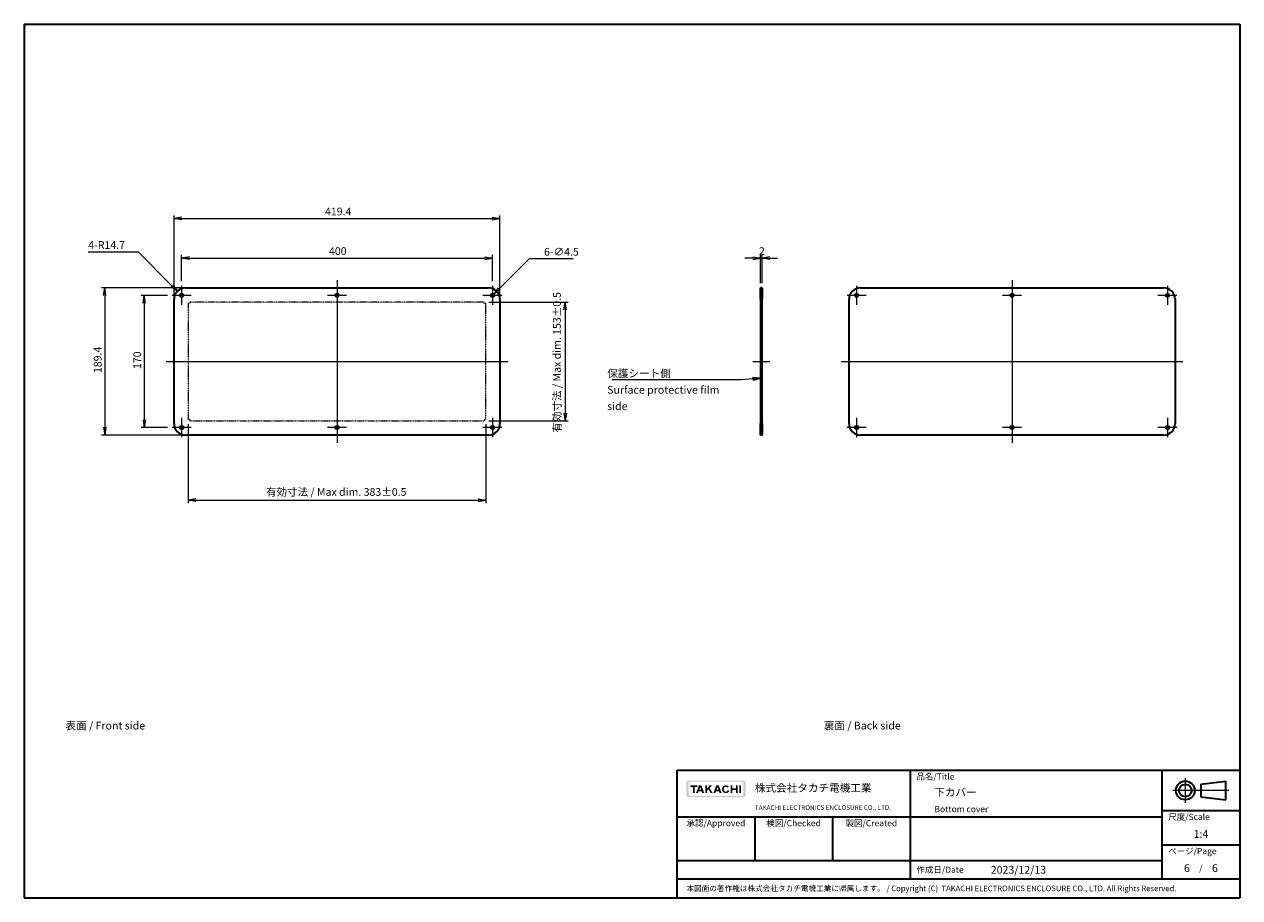
# Model space of a CAD drawing. Units: millimetres. Extents: x 7 to 7291, y 4 to 1409.
# Drawn here: x 5727 to 7291, y 4 to 1128 of the extents above; entities that cross this region are included whole.
import ezdxf
from ezdxf.enums import TextEntityAlignment as Align

# ---------------------------------------------------------------- set-up
doc = ezdxf.new("R2010")
doc.units = ezdxf.units.MM
doc.header["$LTSCALE"] = 0.5
doc.linetypes.add('CHAIN', pattern=[0.35429999999999995, 0.2362, -0.0295, 0.0591, -0.0295])
doc.linetypes.add('DASH_DOUBLE_DOT', pattern=[0.43979999999999997, 0.24, -0.06, 0.0098, -0.06, 0.01, -0.06])
doc.layers.get('Defpoints').update_dxf_attribs({"lineweight": 25})
for name, color, linetype, lineweight in [('Border (ISO)', 7, 'Continuous', 35), ('Center Mark (ISO)', 131, 'Continuous', 18), ('Centerline (ISO)', 131, 'Continuous', 18), ('Dimension (ISO)', 7, 'Continuous', 18), ('Dimension (ISO) @ 1', 7, 'Continuous', 18), ('Hatch (ISO)', 1, 'Continuous', 18), ('Sketch Geometry (ISO)', 7, 'Continuous', 18), ('Symbol (ISO)', 7, 'Continuous', 18), ('Symbol (ISO) @ 1', 7, 'Continuous', 18), ('Title (ISO)', 7, 'Continuous', 35), ('Visible (ISO)', 7, 'Continuous', 35), ('Visible Narrow (ISO)', 7, 'Continuous', 25)]:
    doc.layers.add(name, color=color, linetype=linetype, lineweight=lineweight)
doc.styles.add('Note Text (TK)', font='MS PGothic.ttf')
doc.styles.add('文字スタイル40', font='MS PGothic.ttf')
doc.styles.add('文字スタイル67', font='arial.ttf')
doc.dimstyles.new('Default - Method 1b (TK)', dxfattribs={"dimscale": 0.5, "dimtxt": 2.5, "dimasz": 2.5, "dimexe": 1, "dimexo": 1.499999999999999, "dimgap": 1, "dimtad": 1, "dimrnd": 1e-08, "dimdsep": 46, "dimtxsty": 'Note Text (TK)', "dimblk": 'OPEN', "dimcen": 0.09, "dimdle": 5, "dimclrd": 100, "dimclre": 100, "dimclrt": 7, "dimadec": 1, "dimazin": 1, "dimtfac": 1, "dimtmove": 0, "dimatfit": 3, "dimldrblk": 'OPEN', "dimfxl": 1, "dimtolj": 1, "dimlwd": -1, "dimlwe": -1, "dimarcsym": 0})
doc.dimstyles.new('Default - Method 1b (TK)$7', dxfattribs={"dimscale": 0.5, "dimtxt": 2.5, "dimasz": 2.5, "dimexe": 1, "dimexo": 1.499999999999999, "dimgap": 1, "dimtad": 1, "dimrnd": 1e-08, "dimdsep": 46, "dimtxsty": 'Note Text (TK)', "dimblk": 'OPEN', "dimcen": 0.09, "dimdle": 5, "dimclrd": 100, "dimclre": 100, "dimclrt": 7, "dimadec": 1, "dimazin": 1, "dimtfac": 1, "dimtmove": 0, "dimatfit": 3, "dimldrblk": 'OPEN', "dimfxl": 1, "dimtolj": 1, "dimlwd": -1, "dimlwe": -1, "dimarcsym": 0})

# ---------------------------------------------------------------- blocks, each defined once
blk = doc.blocks.new('図面枠 tk図枠')
at = {"layer": 'Border (ISO)'}
for p, q in [((14.49999999999999, 289), (405.4999999999999, 289)), ((14.49999999999999, 289), (14.50000000000001, 8.000000000000007)), ((405.4999999999999, 289), (405.4999999999999, 8.000000000000007)), ((14.50000000000001, 8.000000000000007), (405.4999999999999, 8.000000000000007))]:
    blk.add_line(p, q, dxfattribs=at)
blk = doc.blocks.new('_Open')
at = {"color": 0, "linetype": 'ByBlock', "lineweight": -2}
for p, q in [((-1, 0.1666666666666666), (0, 0)), ((-1, -0.1666666666666666), (0, 0)), ((0, 0), (-1, 0))]:
    blk.add_line(p, q, dxfattribs=at)
blk = doc.blocks.new('*D52')
at = {"layer": 'Defpoints', "color": 0}
for p in [(6329.180990657031, 827.1117332111826), (5929.18099065703, 791.3617332111826), (6329.180990657031, 791.3617332111826)]:
    blk.add_point(p, dxfattribs=at)
at = {"layer": 'Dimension (ISO)', "color": 100}
for p, q in [((5929.18099065703, 797.3617332111825), (5929.18099065703, 831.1117332111825)), ((6329.180990657031, 797.3617332111825), (6329.180990657031, 831.1117332111825)), ((5939.180990657031, 827.1117332111826), (6319.180990657031, 827.1117332111826))]:
    blk.add_line(p, q, dxfattribs=at)
at = {"layer": 'Dimension (ISO)', "color": 100, "xscale": 10, "yscale": 10, "zscale": 10, "rotation": 180}
blk.add_blockref('_Open', (5929.18099065703, 827.1117332111826), dxfattribs=at)
at = {"layer": 'Dimension (ISO)', "color": 100, "xscale": 10, "yscale": 10, "zscale": 10}
blk.add_blockref('_Open', (6329.180990657031, 827.1117332111826), dxfattribs=at)
at = {"layer": 'Dimension (ISO)', "color": 7, "insert": (6118.783263384304, 836.1117332111826), "char_height": 10, "attachment_point": 4, "style": 'Note Text (TK)'}
blk.add_mtext('\\A1;400', dxfattribs=at)
blk = doc.blocks.new('*D53')
at = {"layer": 'Defpoints', "color": 0}
for p in [(6338.880990657029, 878.1117332111826), (5919.480990657031, 774.1117332111826), (6338.880990657029, 774.1117332111826)]:
    blk.add_point(p, dxfattribs=at)
at = {"layer": 'Dimension (ISO)', "color": 100}
for p, q in [((5919.480990657031, 780.1117332111825), (5919.480990657031, 882.1117332111825)), ((5929.48099065703, 878.1117332111826), (6328.88099065703, 878.1117332111826)), ((6338.880990657029, 780.1117332111825), (6338.880990657029, 882.1117332111825))]:
    blk.add_line(p, q, dxfattribs=at)
at = {"layer": 'Dimension (ISO)', "color": 100, "xscale": 10, "yscale": 10, "zscale": 10, "rotation": 180}
blk.add_blockref('_Open', (5919.480990657031, 878.1117332111826), dxfattribs=at)
at = {"layer": 'Dimension (ISO)', "color": 100, "xscale": 10, "yscale": 10, "zscale": 10}
blk.add_blockref('_Open', (6338.880990657029, 878.1117332111826), dxfattribs=at)
at = {"layer": 'Dimension (ISO)', "color": 7, "insert": (6113.641217929758, 887.1117332111825), "char_height": 10, "attachment_point": 4, "style": 'Note Text (TK)'}
blk.add_mtext('\\A1;419.4', dxfattribs=at)
blk = doc.blocks.new('*D54')
at = {"layer": 'Defpoints', "color": 0}
for p in [(5923.78652097359, 784.5062028946263), (5934.180990657035, 774.1117332111812)]:
    blk.add_point(p, dxfattribs=at)
at = {"layer": 'Dimension (ISO)', "color": 100}
for p, q in [((5809.027842222416, 834.9822014975666), (5873.310522370657, 834.982201497566)), ((5873.310522370657, 834.982201497566), (5916.715453161725, 791.577270706492))]:
    blk.add_line(p, q, dxfattribs=at)
at = {"layer": 'Dimension (ISO)', "color": 100, "xscale": 10, "yscale": 10, "zscale": 10, "rotation": 314.9999999999963}
blk.add_blockref('_Open', (5923.78652097359, 784.5062028946263), dxfattribs=at)
at = {"layer": 'Dimension (ISO)', "color": 7, "insert": (5809.027842222416, 843.9622014975661), "char_height": 10, "attachment_point": 4, "style": 'Note Text (TK)'}
blk.add_mtext('\\A1;\\fＭＳ Ｐゴシック|b0|i0;{\\H9.9600;4-R14.7}', dxfattribs=at)
blk = doc.blocks.new('*D55')
at = {"layer": 'Defpoints', "color": 0}
for p in [(5916.930990657032, 779.111733211183), (5881.180990657032, 609.1117332111827), (5916.930990657032, 609.1117332111828)]:
    blk.add_point(p, dxfattribs=at)
at = {"layer": 'Dimension (ISO)', "color": 100}
for p, q in [((5910.930990657032, 779.111733211183), (5877.180990657032, 779.1117332111829)), ((5881.180990657032, 769.1117332111829), (5881.180990657032, 619.1117332111827)), ((5910.930990657032, 609.1117332111828), (5877.180990657032, 609.1117332111827))]:
    blk.add_line(p, q, dxfattribs=at)
at = {"layer": 'Dimension (ISO)', "color": 100, "xscale": 10, "yscale": 10, "zscale": 10}
for p, rotation in [((5881.180990657032, 779.1117332111829), 90), ((5881.180990657032, 609.1117332111827), 270)]:
    blk.add_blockref('_Open', p, dxfattribs=dict(at, rotation=rotation))
at = {"layer": 'Dimension (ISO)', "color": 7, "insert": (5872.180990657031, 684.225369574819), "char_height": 10, "attachment_point": 4, "rotation": 90, "style": 'Note Text (TK)'}
blk.add_mtext('\\A1;170', dxfattribs=at)
blk = doc.blocks.new('*D56')
at = {"layer": 'Defpoints', "color": 0}
for p in [(5934.180990657033, 788.8117332111837), (5830.180990657032, 599.4117332111837), (5934.180990657033, 599.4117332111839)]:
    blk.add_point(p, dxfattribs=at)
at = {"layer": 'Dimension (ISO)', "color": 100}
for p, q in [((5928.180990657033, 788.8117332111837), (5826.180990657031, 788.8117332111837)), ((5830.180990657032, 778.8117332111837), (5830.180990657032, 609.4117332111838)), ((5928.180990657033, 599.4117332111839), (5826.180990657031, 599.4117332111837))]:
    blk.add_line(p, q, dxfattribs=at)
at = {"layer": 'Dimension (ISO)', "color": 100, "xscale": 10, "yscale": 10, "zscale": 10}
for p, rotation in [((5830.180990657032, 788.8117332111837), 90), ((5830.180990657032, 599.4117332111837), 270)]:
    blk.add_blockref('_Open', p, dxfattribs=dict(at, rotation=rotation))
at = {"layer": 'Dimension (ISO)', "color": 7, "insert": (5821.180990657031, 679.0833241202733), "char_height": 10, "attachment_point": 4, "rotation": 90, "style": 'Note Text (TK)'}
blk.add_mtext('\\A1;189.4', dxfattribs=at)
blk = doc.blocks.new('*D57')
at = {"layer": 'Defpoints', "color": 0}
for p in [(5937.680990657031, 619.6117332111826), (6320.680990657031, 619.6117332111826), (6320.680990657031, 515.6117332111826)]:
    blk.add_point(p, dxfattribs=at)
at = {"layer": 'Dimension (ISO)', "color": 100}
for p, q in [((5937.680990657031, 613.6117332111825), (5937.680990657031, 511.6117332111826)), ((6320.680990657031, 613.6117332111825), (6320.680990657031, 511.6117332111826)), ((5947.680990657031, 515.6117332111826), (6310.68099065703, 515.6117332111826))]:
    blk.add_line(p, q, dxfattribs=at)
at = {"layer": 'Dimension (ISO)', "color": 100, "xscale": 10, "yscale": 10, "zscale": 10, "rotation": 180}
blk.add_blockref('_Open', (5937.680990657031, 515.6117332111826), dxfattribs=at)
at = {"layer": 'Dimension (ISO)', "color": 100, "xscale": 10, "yscale": 10, "zscale": 10}
blk.add_blockref('_Open', (6320.680990657031, 515.6117332111826), dxfattribs=at)
at = {"layer": 'Dimension (ISO)', "color": 7, "insert": (6037.61689974794, 526.176278665728), "char_height": 10, "attachment_point": 4, "style": 'Note Text (TK)'}
blk.add_mtext('\\A1;\\fＭＳ Ｐゴシック|b0|i0;{\\H9.9600;有効寸法 / Max dim. 383±0.5}', dxfattribs=at)
blk = doc.blocks.new('*D58')
at = {"layer": 'Defpoints', "color": 0}
for p in [(6318.680990657035, 770.611733211183), (6318.680990657035, 617.6117332111828), (6422.680990657032, 617.6117332111829)]:
    blk.add_point(p, dxfattribs=at)
at = {"layer": 'Dimension (ISO)', "color": 100}
for p, q in [((6324.680990657034, 770.611733211183), (6426.680990657033, 770.6117332111832)), ((6422.680990657032, 760.611733211183), (6422.680990657032, 627.6117332111829)), ((6324.680990657034, 617.6117332111828), (6426.680990657033, 617.6117332111829))]:
    blk.add_line(p, q, dxfattribs=at)
at = {"layer": 'Dimension (ISO)', "color": 100, "xscale": 10, "yscale": 10, "zscale": 10}
for p, rotation in [((6422.680990657032, 770.6117332111832), 90), ((6422.680990657032, 617.6117332111829), 270)]:
    blk.add_blockref('_Open', p, dxfattribs=dict(at, rotation=rotation))
at = {"layer": 'Dimension (ISO)', "color": 7, "insert": (6412.116445202485, 602.5476423020901), "char_height": 10, "attachment_point": 4, "rotation": 90, "style": 'Note Text (TK)'}
blk.add_mtext('\\A1;\\fＭＳ Ｐゴシック|b0|i0;{\\H9.9600;有効寸法 / Max dim. 153±0.5}', dxfattribs=at)
blk = doc.blocks.new('*D59')
at = {"layer": 'Defpoints', "color": 0}
for p in [(6327.590000399359, 777.5207429535125), (6330.771980914699, 780.7027234688521)]:
    blk.add_point(p, dxfattribs=at)
at = {"layer": 'Dimension (ISO)', "color": 100}
for p, q in [((6376.319562046485, 826.2503046006445), (6337.843048726563, 787.7737912807178)), ((6433.200607719616, 826.250304600645), (6376.319562046485, 826.2503046006445)), ((6328.820990657028, 779.1117332111821), (6329.540990657028, 779.1117332111821)), ((6329.180990657029, 778.751733211182), (6329.180990657029, 779.4717332111823))]:
    blk.add_line(p, q, dxfattribs=at)
at = {"layer": 'Dimension (ISO)', "color": 100, "xscale": 10, "yscale": 10, "zscale": 10, "rotation": 225.0000000000041}
blk.add_blockref('_Open', (6330.771980914699, 780.7027234688521), dxfattribs=at)
at = {"layer": 'Dimension (ISO)', "color": 7, "insert": (6395.567653174161, 835.2303046006451), "char_height": 10, "attachment_point": 4, "style": 'Note Text (TK)'}
blk.add_mtext('\\A1;\\fＭＳ Ｐゴシック|b0|i0;{\\H9.9600;6-∅4.5}', dxfattribs=at)
blk = doc.blocks.new('*D60')
at = {"layer": 'Defpoints', "color": 0}
for p in [(6674.045457383591, 827.1117332111826), (6674.045457383591, 788.8117332111833), (6676.04545738359, 788.8117332111833)]:
    blk.add_point(p, dxfattribs=at)
at = {"layer": 'Dimension (ISO)', "color": 100}
for p, q in [((6674.045457383591, 794.8117332111833), (6674.045457383591, 831.1117332111825)), ((6676.04545738359, 794.8117332111833), (6676.04545738359, 831.1117332111825)), ((6664.045457383591, 827.1117332111826), (6654.04545738359, 827.1117332111826)), ((6676.04545738359, 827.1117332111826), (6674.045457383591, 827.1117332111826)), ((6686.045457383591, 827.1117332111826), (6696.04545738359, 827.1117332111826))]:
    blk.add_line(p, q, dxfattribs=at)
at = {"layer": 'Dimension (ISO)', "color": 100, "xscale": 10, "yscale": 10, "zscale": 10}
blk.add_blockref('_Open', (6674.045457383591, 827.1117332111826), dxfattribs=at)
at = {"layer": 'Dimension (ISO)', "color": 100, "xscale": 10, "yscale": 10, "zscale": 10, "rotation": 180}
blk.add_blockref('_Open', (6676.04545738359, 827.1117332111826), dxfattribs=at)
at = {"layer": 'Dimension (ISO)', "color": 7, "insert": (6672.147730110864, 836.1117332111826), "char_height": 10, "attachment_point": 4, "style": 'Note Text (TK)'}
blk.add_mtext('\\A1;2', dxfattribs=at)
blk = doc.blocks.new('表題欄 コピー版 tk表題欄')
at = {"layer": 'Hatch (ISO)'}
h = blk.add_hatch(color=256, dxfattribs=at)
edge = h.paths.add_edge_path(flags=0)
edge.add_arc((95.444849922821, 237.346881026017), 0.5958259999999996, 269.9999999999897, 360)
edge.add_line((96.040675922821, 237.3468810260171), (96.04067592282095, 240.7585970260168))
edge.add_arc((95.44484992282096, 240.7585970260169), 0.5958259999999996, 0, 90.0000000000068)
edge.add_line((95.44484992282091, 241.3544230260169), (79.00658192282103, 241.3544230260169))
edge.add_arc((79.00658192282103, 240.7585970260169), 0.5958259999999996, 90, 180)
edge.add_line((78.41075592282102, 240.7585970260168), (78.41075592282081, 237.3468810260171))
edge.add_arc((79.00658192282081, 237.3468810260168), 0.5958259999999996, 180, 270.0000000000205)
edge.add_line((79.00658192282103, 236.7510550260168), (95.44484992282091, 236.751055026017))
edge = h.paths.add_edge_path()
edge.add_line((77.70882392282107, 241.0034570260169), (77.70882392282107, 237.1020210260171))
edge.add_arc((78.41075592282097, 237.102021026017), 0.7019319999998935, 180, 270.000000000008)
edge.add_line((78.41075592282105, 236.4000890260172), (96.04067592282101, 236.4000890260172))
edge.add_arc((96.040675922821, 237.102021026017), 0.7019319999998921, 270, 360)
edge.add_line((96.7426079228209, 237.1020210260171), (96.74260792282098, 241.0034570260169))
edge.add_arc((96.04067592282107, 241.003457026017), 0.7019319999998921, 0, 90.00000000000873)
edge.add_line((96.04067592282095, 241.705389026017), (78.41075592282105, 241.7053890260169))
edge.add_arc((78.41075592282105, 241.0034570260169), 0.7019319999999984, 90.00000000000072, 180)
for points in [[(78.94128592282102, 240.1954190260171), (78.94128592282102, 239.7056990260171), (79.79013392282097, 239.7056990260171), (79.79013392282097, 237.7060090260171), (80.37779792282102, 237.7060090260171), (80.37779792282102, 239.7056990260171), (81.22664592282104, 239.7056990260171), (81.22664592282104, 240.1954190260171)], [(85.55355153134052, 237.7060090260171), (84.81294043548178, 238.9396854897348), (84.28739592282106, 238.3724785432585), (84.28739592282106, 237.7060090260171), (83.76502792282103, 237.7060090260171), (83.76502792282103, 240.1954190260171), (84.28739592282106, 240.1954190260171), (84.28739592282106, 239.1472136578642), (85.2586086041826, 240.1954190260171), (85.97643794456017, 240.1954190260171), (85.18872726044239, 239.3452627384302), (86.172817922821, 237.7060090260171)], [(91.96090243223207, 240.1954190260171), (91.96090243223207, 237.7060090260171), (92.4791894322321, 237.7060090260171), (92.4791894322321, 238.7058540260171), (93.63819343223211, 238.7058540260171), (93.63819343223211, 237.7060090260171), (94.15648043223207, 237.7060090260171), (94.15648043223207, 240.1954190260171), (93.63819343223211, 240.1954190260171), (93.63819343223211, 239.195574026017), (92.4791894322321, 239.195574026017), (92.4791894322321, 240.1954190260171)], [(94.71149643223212, 240.1954190260171), (94.71149643223212, 237.7060090260171), (95.2338644322322, 237.7060090260171), (95.2338644322322, 240.1954190260171)]]:
    blk.add_hatch(color=256, dxfattribs=at).paths.add_polyline_path(points)
h = blk.add_hatch(color=256, dxfattribs=at)
h.paths.add_polyline_path([(82.45967999495221, 238.7589070260171), (81.8218998506899, 238.7589070260171), (82.14078992282104, 239.627313026017)], flags=0)
h.paths.add_polyline_path([(82.64850318183746, 238.2447010260171), (81.63307666380464, 238.2447010260171), (81.43526189659153, 237.7060090260171), (80.81854592282102, 237.7060090260171), (81.73268992282102, 240.1954190260171), (82.54888992282102, 240.1954190260171), (83.46303392282098, 237.7060090260171), (82.84631794905052, 237.7060090260171)])
h = blk.add_hatch(color=256, dxfattribs=at)
h.paths.add_polyline_path([(87.39654585068993, 238.7589070260171), (88.03432599495216, 238.7589070260171), (87.71543592282107, 239.627313026017)], flags=0)
h.paths.add_polyline_path([(87.00990789659151, 237.7060090260171), (87.20772266380467, 238.2447010260171), (88.22314918183736, 238.2447010260171), (88.42096394905047, 237.7060090260171), (89.03767992282091, 237.7060090260171), (88.123535922821, 240.1954190260171), (87.30733592282104, 240.1954190260171), (86.39319192282105, 237.7060090260171)])
h = blk.add_hatch(color=256, dxfattribs=at)
edge = h.paths.add_edge_path()
edge.add_arc((90.39257192282079, 238.9507140260171), 1.273272000000011, 38.55054079078439, 336.5820184016556)
edge.add_line((91.56096443223191, 238.4446700260172), (91.04202846323602, 238.6694270587604))
edge.add_ellipse((90.392571922821, 238.9507140260171), major_axis=(0, -0.7998759999999119), ratio=0.8673469387756529, start_angle=128.5505407907963, end_angle=426.582018401653, ccw=False)
edge.add_line((90.96328818027123, 239.4055047731898), (91.38834540645578, 239.7442231660233))
at = {"layer": 'Title (ISO)'}
for p, q in [((74.70882392282105, 245.052739026017), (255.7088239228211, 245.052739026017)), ((74.70882392282105, 204.052739026017), (74.70882392282105, 245.052739026017)), ((149.7088239228211, 245.052739026017), (149.7088239228211, 210.052739026017)), ((230.7088239228211, 245.052739026017), (230.7088239228211, 210.052739026017)), ((255.7088239228211, 245.052739026017), (255.7088239228211, 204.052739026017)), ((243.2088239228211, 240.552739026017), (251.2088239228211, 241.552739026017)), ((243.2088239228211, 240.552739026017), (243.2088239228211, 236.552739026017)), ((251.2088239228211, 235.552739026017), (251.2088239228211, 241.552739026017)), ((243.2088239228211, 236.552739026017), (251.2088239228211, 235.552739026017)), ((230.7088239228211, 232.052739026017), (255.7088239228211, 232.052739026017)), ((74.70882392282105, 230.052739026017), (230.7088239228211, 230.0527390260171)), ((99.70882392282105, 230.052739026017), (99.70882392282108, 216.052739026017)), ((124.708823922821, 230.052739026017), (124.708823922821, 216.052739026017)), ((230.7088239228211, 221.052739026017), (255.7088239228211, 221.052739026017)), ((74.70882392282105, 216.052739026017), (230.7088239228211, 216.052739026017)), ((255.7088239228211, 210.052739026017), (74.70882392282105, 210.052739026017)), ((74.70882392282105, 204.052739026017), (255.7088239228211, 204.052739026017))]:
    blk.add_line(p, q, dxfattribs=at)
at = {"layer": 'Title (ISO)', "color": 4, "linetype": 'Continuous', "lineweight": 18}
for p, q in [((238.2088239228211, 242.5527390260171), (238.2088239228211, 234.552739026017)), ((252.2088239228211, 238.552739026017), (234.2088239228211, 238.552739026017))]:
    blk.add_line(p, q, dxfattribs=at)
at = {"layer": 'Title (ISO)'}
for radius in [3, 2]:
    blk.add_circle((238.2088239228211, 238.5527390260171), radius, dxfattribs=at)
at = {"layer": 'Title (ISO)', "color": 1, "char_height": 2.000000029802322, "line_spacing_factor": 1.5, "style": 'Note Text (TK)'}
for s, insert, attachment_point in [('\\fＭＳ Ｐゴシック|b0|i0;{\\H2.0000;品名/Title}', (151.708823922821, 243.052739026017), 4), ('\\fＭＳ Ｐゴシック|b0|i0;{\\H2.0000;尺度/Scale}', (232.7088239228211, 230.052739026017), 4), ('\\fＭＳ Ｐゴシック|b0|i0;{\\H2.0000;承認/Approved}', (87.20882392282105, 228.052739026017), 5), ('\\fＭＳ Ｐゴシック|b0|i0;{\\H2.0000;検図/Checked}', (112.208823922821, 228.0527390260171), 5), ('\\fＭＳ Ｐゴシック|b0|i0;{\\H2.0000;製図/Created}', (137.208823922821, 228.052739026017), 5), ('\\fＭＳ Ｐゴシック|b0|i0;{\\H2.0000;ページ/Page}', (232.7088239228211, 219.052739026017), 4), ('\\fＭＳ Ｐゴシック|b0|i0;{\\H2.0000;作成日/Date}', (151.708823922821, 213.052739026017), 4)]:
    blk.add_mtext(s, dxfattribs=dict(at, insert=insert, attachment_point=attachment_point))
at = {"layer": 'Title (ISO)', "color": 7, "line_spacing_factor": 1.5, "style": 'Note Text (TK)'}
for s, insert, char_height, attachment_point in [('株式会社タカチ電機工業', (99.74260792282095, 239.052739026017), 2.5, 4), ('\\fArial|b0|i0;{\\H1.4986;TAKACHI ELECTRONICS ENCLOSURE CO., LTD.}', (99.74260792282095, 233.052739026017), 1.49859994649887, 4), ('\\fＭＳ Ｐゴシック|b0|i0;{\\H2.0000;/}', (243.2088239228211, 213.5527390260171), 2.000000029802322, 5), ('\\fMS PGothic|b0|i0;{\\H1.8000;本図面の著作権は株式会社タカチ電機工業に帰属します。 / Copyright (C)\xa0 TAKACHI ELECTRONICS ENCLOSURE CO., LTD. All Rights Reserved.}', (77.70882392282107, 207.052739026017), 1.800000071525573, 4)]:
    blk.add_mtext(s, dxfattribs=dict(at, insert=insert, char_height=char_height, attachment_point=attachment_point))
at = {"layer": 'Title (ISO)', "color": 7}
for tag, p, height, style in [('<品名>_001', (157.5383693773665, 236.7175117532898), 2.5, 'Note Text (TK)'), ('<Title>_001', (157.4878143697324, 231.5527390111159), 2.000000029802322, '文字スタイル67'), ('<型番>_001', (157.6576875571527, 219.9930798731327), 3.000000119209289, '文字スタイル40'), ('<総ページ数>_001', (246.7997330137301, 212.302739026017), 2.5, 'Note Text (TK)'), ('作成日_001', (175.6250171046392, 211.7814322078352), 2.5, 'Note Text (TK)'), ('<ページ_No.>_001', (237.9488807410029, 212.302739026017), 2.5, 'Note Text (TK)')]:
    blk.add_attdef(tag, p, '', height=height, dxfattribs=dict(at, style=style))
at = {"layer": 'Title (ISO)', "color": 7, "style": 'Note Text (TK)'}
for tag, p in [('<尺度>', (243.2088239228211, 224.552739026017)), ('<部品サイズ>', (112.208823922821, 213.052739026017))]:
    blk.add_attdef(tag, text='', height=2.5, dxfattribs=at).set_placement(p, align=Align.MIDDLE_CENTER)

msp = doc.modelspace()

# ---------------------------------------------------------------- linework, layer by layer
at = {"layer": 'Center Mark (ISO)', "linetype": 'CHAIN', "ltscale": 6.806045532226562}
for p, q in [((5929.18099065703, 791.3617332111826), (5929.18099065703, 766.8617332111826)), ((6129.18099065703, 791.3617332111826), (6129.18099065703, 766.8617332111826)), ((6329.180990657031, 791.3617332111826), (6329.180990657031, 766.8617332111826)), ((6797.818190164857, 791.3617332111826), (6797.818190164857, 766.8617332111826)), ((6997.818190164856, 791.3617332111826), (6997.818190164856, 766.8617332111826)), ((7197.818190164857, 791.3617332111826), (7197.818190164857, 766.8617332111826)), ((5941.430990657031, 779.1117332111825), (5916.93099065703, 779.1117332111825)), ((6141.430990657031, 779.1117332111825), (6116.930990657031, 779.1117332111825)), ((6341.43099065703, 779.1117332111825), (6316.930990657031, 779.1117332111825)), ((6810.068190164857, 779.1117332111825), (6785.568190164856, 779.1117332111825)), ((7010.068190164857, 779.1117332111825), (6985.568190164856, 779.1117332111825)), ((7210.068190164857, 779.1117332111825), (7185.568190164857, 779.1117332111825)), ((5929.18099065703, 621.3617332111826), (5929.18099065703, 596.8617332111826)), ((6129.18099065703, 621.3617332111826), (6129.18099065703, 596.8617332111826)), ((6329.180990657031, 621.3617332111826), (6329.180990657031, 596.8617332111826)), ((6797.818190164857, 621.3617332111826), (6797.818190164857, 596.8617332111826)), ((6997.818190164856, 621.3617332111826), (6997.818190164856, 596.8617332111826)), ((7197.818190164857, 621.3617332111826), (7197.818190164857, 596.8617332111826)), ((5941.430990657031, 609.1117332111825), (5916.93099065703, 609.1117332111825)), ((6141.430990657031, 609.1117332111825), (6116.930990657031, 609.1117332111825)), ((6341.43099065703, 609.1117332111825), (6316.930990657031, 609.1117332111825)), ((6810.068190164857, 609.1117332111825), (6785.568190164856, 609.1117332111825)), ((7010.068190164857, 609.1117332111825), (6985.568190164856, 609.1117332111825)), ((7210.068190164857, 609.1117332111825), (7185.568190164857, 609.1117332111825))]:
    msp.add_line(p, q, dxfattribs=at)
at = {"layer": 'Centerline (ISO)', "linetype": 'CHAIN', "ltscale": 23.99096870422363}
for p, q in [((6129.18099065703, 798.8117332111833), (6129.18099065703, 589.4117332111837)), ((6997.818190164856, 798.8117332111833), (6997.818190164856, 589.4117332111837)), ((5909.480990657031, 694.1117332111826), (6348.880990657029, 694.1117332111826)), ((6778.118190164858, 694.1117332111826), (7217.518190164857, 694.1117332111826))]:
    msp.add_line(p, q, dxfattribs=at)
at = {"layer": 'Centerline (ISO)', "linetype": 'CHAIN', "ltscale": 6.111540794372558}
msp.add_line((6664.045457383597, 694.1117332111826), (6686.045457383596, 694.1117332111826), dxfattribs=at)
at = {"layer": 'Sketch Geometry (ISO)', "color": 4, "linetype": 'DASH_DOUBLE_DOT', "lineweight": 18, "ltscale": 0.4474907219409943}
for p, q in [((5939.680990657031, 768.6117332111826), (5937.680990657031, 768.6117332111826)), ((5939.680990657031, 770.6117332111825), (5939.680990657031, 768.6117332111826)), ((6318.680990657031, 768.6117332111826), (6318.680990657031, 770.6117332111825)), ((6320.680990657031, 768.6117332111826), (6318.680990657031, 768.6117332111826)), ((5937.680990657031, 619.6117332111826), (5939.680990657031, 619.6117332111826)), ((5939.680990657031, 619.6117332111826), (5939.680990657031, 617.6117332111825)), ((6318.680990657031, 617.6117332111825), (6318.680990657031, 619.6117332111826)), ((6318.680990657031, 619.6117332111826), (6320.680990657031, 619.6117332111826))]:
    msp.add_line(p, q, dxfattribs=at)
at = {"layer": 'Sketch Geometry (ISO)', "color": 4, "linetype": 'DASH_DOUBLE_DOT', "lineweight": 18, "ltscale": 9.410842895507812}
for p, q in [((5937.680990657031, 768.6117332111826), (5937.680990657031, 619.6117332111826)), ((6320.680990657031, 619.6117332111826), (6320.680990657031, 768.6117332111826))]:
    msp.add_line(p, q, dxfattribs=at)
at = {"layer": 'Sketch Geometry (ISO)', "color": 4, "linetype": 'DASH_DOUBLE_DOT', "lineweight": 18, "ltscale": 8.976617813110352}
for p, q in [((6318.680990657031, 770.6117332111825), (5939.680990657031, 770.6117332111825)), ((5939.680990657031, 617.6117332111825), (6318.680990657031, 617.6117332111825))]:
    msp.add_line(p, q, dxfattribs=at)
at = {"layer": 'Visible (ISO)'}
for p, q in [((5934.18099065703, 788.8117332111833), (6324.180990657031, 788.8117332111833)), ((6676.04545738359, 788.8117332111833), (6674.045457383591, 788.8117332111833)), ((6674.045457383596, 774.1117332111826), (6674.045457383591, 788.8117332111833)), ((6676.04545738359, 788.8117332111833), (6676.045457383596, 774.1117332111826)), ((6802.818190164856, 788.8117332111833), (7192.818190164857, 788.8117332111833)), ((5919.480990657031, 614.1117332111825), (5919.480990657031, 774.1117332111826)), ((6338.880990657029, 774.1117332111826), (6338.880990657029, 614.1117332111825)), ((6674.045457383596, 774.1117332111826), (6674.045457383596, 614.1117332111825)), ((6676.045457383596, 614.1117332111825), (6676.045457383596, 774.1117332111826)), ((6788.118190164857, 614.1117332111825), (6788.118190164857, 774.1117332111826)), ((7207.518190164858, 774.1117332111826), (7207.518190164858, 614.1117332111825)), ((6674.045457383591, 599.4117332111836), (6674.045457383596, 614.1117332111825)), ((6676.045457383596, 614.1117332111825), (6676.04545738359, 599.4117332111836)), ((6324.180990657031, 599.4117332111836), (5934.18099065703, 599.4117332111836)), ((6676.04545738359, 599.4117332111836), (6674.045457383591, 599.4117332111836)), ((7192.818190164857, 599.4117332111836), (6802.818190164856, 599.4117332111836))]:
    msp.add_line(p, q, dxfattribs=at)
for centre in [(5929.18099065703, 779.1117332111825), (6129.18099065703, 779.1117332111825), (6329.180990657031, 779.1117332111825), (6797.818190164857, 779.1117332111825), (6997.818190164856, 779.1117332111825), (7197.818190164857, 779.1117332111825), (5929.18099065703, 609.1117332111825), (6129.18099065703, 609.1117332111825), (6329.180990657031, 609.1117332111825), (6797.818190164857, 609.1117332111825), (6997.818190164856, 609.1117332111825), (7197.818190164857, 609.1117332111825)]:
    msp.add_circle(centre, 2.249999999999998, dxfattribs=at)
for centre, radius, start, end in [((5934.18099065703, 774.1117332111826), 14.69999999999998, 90, 180), ((6324.180990657031, 774.1117332111826), 14.69999999999993, 0, 90), ((6802.818190164856, 774.1117332111826), 14.69999999999993, 90, 180), ((7192.818190164857, 774.1117332111826), 14.69999999999998, 0, 90), ((5934.18099065703, 614.1117332111825), 14.69999999999998, 180, 270), ((6324.180990657031, 614.1117332111825), 14.69999999999999, 270, 0), ((6802.818190164856, 614.1117332111825), 14.69999999999999, 180, 270), ((7192.818190164857, 614.1117332111825), 14.69999999999998, 270, 0)]:
    msp.add_arc(centre, radius, start, end, dxfattribs=at)
at = {"layer": 'Visible Narrow (ISO)'}
for p, q in [((6676.045457383596, 774.1117332111826), (6674.045457383596, 774.1117332111826)), ((6676.045457383596, 614.1117332111825), (6674.045457383596, 614.1117332111825))]:
    msp.add_line(p, q, dxfattribs=at)

# ---------------------------------------------------------------- block references
at = {"xscale": 4, "yscale": 4, "zscale": 4}
msp.add_blockref('図面枠 tk図枠', (5668.75, -27.99999999999997), dxfattribs=at)
ref = msp.add_blockref('表題欄 コピー版 tk表題欄', (6267.914704308718, -812.2109561040681), dxfattribs=dict(xscale=4, yscale=4, zscale=4))
ref.add_attrib('<品名>_001', '下カバー', (6897.670454545455, 134.6875), dxfattribs={"layer": 'Title (ISO)', "color": 7, "height": 10, "style": 'Note Text (TK)'})
ref.add_attrib('<尺度>_001', '1:4', (7231.460227272727, 81.00000000000003), dxfattribs={"layer": 'Title (ISO)', "color": 7, "height": 10, "style": 'Note Text (TK)'})
ref.add_attrib('作成日_001', '2023/12/13', (6970.386363636364, 34.91477272727276), dxfattribs={"layer": 'Title (ISO)', "color": 7, "height": 10, "style": 'Note Text (TK)'})
ref.add_attrib('<Title>_001', 'Bottom cover', (6897.931446099672, 114.0654842524216), dxfattribs={"layer": 'Title (ISO)', "color": 7, "height": 8.00000011920929, "style": '文字スタイル67'})
ref.add_attrib('<ページ_No.>_001', '6', (7219.113636363636, 37.00000000000003), dxfattribs={"layer": 'Title (ISO)', "color": 7, "height": 10, "style": 'Note Text (TK)'})
ref.add_attrib('<総ページ数>_001', '6', (7255.113636363636, 37.00000000000003), dxfattribs={"layer": 'Title (ISO)', "color": 7, "height": 10, "style": 'Note Text (TK)'})

# ---------------------------------------------------------------- texts
at = {"layer": 'Symbol (ISO)', "color": 7, "char_height": 10, "style": 'Note Text (TK)'}
for s, insert, width, attachment_point, line_spacing_factor in [('\\fＭＳ Ｐゴシック|b0|i0;保護シート側\\P\\fＭＳ Ｐゴシック|b0|i0;Surface protective film side', (6476.843191611961, 683.7242734646078), 172.3976707458496, 1, 1.265217423439025), ('\\fＭＳ Ｐゴシック|b0|i0;裏面 / Back side', (6755.431820996136, 225.4734526678586), 107.1345043182373, 4, 1.5)]:
    msp.add_mtext(s, dxfattribs=dict(at, insert=insert, width=width, attachment_point=attachment_point, line_spacing_factor=line_spacing_factor))
at = {"layer": 'Symbol (ISO)', "color": 7, "insert": (5779.721498583094, 225.4734526678586), "char_height": 10, "attachment_point": 4, "line_spacing_factor": 1.5, "style": 'Note Text (TK)'}
msp.add_mtext('\\fＭＳ Ｐゴシック|b0|i0;表面 / Front side', dxfattribs=at)

# ---------------------------------------------------------------- dimensions: what is measured, and where the dimension line sits
at = {"layer": 'Dimension (ISO) @ 1', "color": 100}
dim = msp.add_linear_dim(base=(6338.880990657029, 878.1117332111826), p1=(5919.480990657031, 774.1117332111826), p2=(6338.880990657029, 774.1117332111826), dimstyle='Default - Method 1b (TK)', override={"dimscale": 1, "dimtxt": 10, "dimasz": 10, "dimexe": 4, "dimexo": 5.999999999999999, "dimgap": 4, "dimdec": 2, "dimcen": 0.36, "dimtol": 0, "dimlim": 0, "dimtp": 0, "dimtm": 0, "dimtdec": 2, "dimtix": 0, "dimtofl": 0, "dimtmove": 0, "dimatfit": 1}, dxfattribs=at)
dim.commit()
dim.dimension.update_dxf_attribs({"geometry": '*D53', "text_midpoint": (6129.18099065703, 878.1117332111826), "dimtype": 128})
dim = msp.add_radius_dim(center=(5934.180990657035, 774.1117332111812), mpoint=(5923.78652097359, 784.5062028946263), text='\\fＭＳ Ｐゴシック|b0|i0;{\\H9.9600;4-<>}', dimstyle='Default - Method 1b (TK)', override={"dimscale": 1, "dimtxt": 10, "dimasz": 10, "dimexe": 4, "dimexo": 5.999999999999999, "dimgap": 4, "dimtih": 1, "dimtoh": 1, "dimdec": 2, "dimlfac": 0.999999999999996, "dimcen": 0, "dimtol": 0, "dimlim": 0, "dimtp": 0, "dimtm": 0, "dimtdec": 2, "dimtix": 0, "dimtofl": 0, "dimtmove": 0, "dimatfit": 3}, dxfattribs=at)
dim.commit()
dim.dimension.update_dxf_attribs({"geometry": '*D54', "text_midpoint": (5832.428183131508, 834.982201497566), "dimtype": 132})
for base, p1, p2, angle, override, picture, middle in [((6329.180990657031, 827.1117332111826), (5929.18099065703, 791.3617332111826), (6329.180990657031, 791.3617332111826), 180, {"dimscale": 1, "dimtxt": 10, "dimasz": 10, "dimexe": 4, "dimexo": 5.999999999999999, "dimgap": 4, "dimdec": 2, "dimcen": 0.36, "dimtol": 0, "dimlim": 0, "dimtp": 0, "dimtm": 0, "dimtdec": 2, "dimtix": 0, "dimtofl": 0, "dimtmove": 0, "dimatfit": 1}, '*D52', (6129.18099065703, 827.1117332111826)), ((6674.045457383591, 827.1117332111826), (6676.04545738359, 788.8117332111833), (6674.045457383591, 788.8117332111833), 180, {"dimscale": 1, "dimtxt": 10, "dimasz": 10, "dimexe": 4, "dimexo": 5.999999999999999, "dimgap": 4, "dimdec": 2, "dimcen": 0.36, "dimtol": 0, "dimlim": 0, "dimtp": 0, "dimtm": 0, "dimtdec": 2, "dimtix": 0, "dimtofl": 1, "dimtmove": 0, "dimatfit": 1}, '*D60', (6675.045457383591, 827.1117332111826)), ((5830.180990657032, 599.4117332111837), (5934.18099065703, 788.8117332111833), (5934.18099065703, 599.4117332111836), 270, {"dimscale": 1, "dimtxt": 10, "dimasz": 10, "dimexe": 4, "dimexo": 5.999999999999999, "dimgap": 4, "dimdec": 2, "dimcen": 0.36, "dimtol": 0, "dimlim": 0, "dimtp": 0, "dimtm": 0, "dimtdec": 2, "dimtix": 0, "dimtofl": 0, "dimtmove": 0, "dimatfit": 1}, '*D56', (5830.18099065703, 694.1117332111826)), ((5881.180990657032, 609.1117332111827), (5916.93099065703, 779.1117332111825), (5916.93099065703, 609.1117332111825), 90, {"dimscale": 1, "dimtxt": 10, "dimasz": 10, "dimexe": 4, "dimexo": 5.999999999999999, "dimgap": 4, "dimdec": 2, "dimcen": 0.36, "dimtol": 0, "dimlim": 0, "dimtp": 0, "dimtm": 0, "dimtdec": 2, "dimtix": 0, "dimtofl": 0, "dimtmove": 0, "dimatfit": 1}, '*D55', (5881.180990657031, 694.1117332111826))]:
    dim = msp.add_linear_dim(base=base, p1=p1, p2=p2, angle=angle, dimstyle='Default - Method 1b (TK)', override=override, dxfattribs=at)
    dim.commit()
    dim.dimension.update_dxf_attribs({"geometry": picture, "text_midpoint": middle, "dimtype": 128})
dim = msp.add_diameter_dim_2p(p1=(6327.590000399359, 777.5207429535125), p2=(6330.771980914699, 780.7027234688521), text='\\fＭＳ Ｐゴシック|b0|i0;{\\H9.9600;6-<>}', dimstyle='Default - Method 1b (TK)', override={"dimscale": 1, "dimtxt": 10, "dimasz": 10, "dimexe": 4, "dimexo": 5.999999999999999, "dimgap": 4, "dimtih": 1, "dimtoh": 1, "dimdec": 2, "dimlfac": 1.00000000000005, "dimcen": 0.36, "dimtol": 0, "dimlim": 0, "dimtp": 0, "dimtm": 0, "dimtdec": 2, "dimtix": 0, "dimtofl": 0, "dimtmove": 0, "dimatfit": 3}, dxfattribs=at)
dim.commit()
dim.dimension.update_dxf_attribs({"geometry": '*D59', "text_midpoint": (6414.384130446888, 826.250304600645), "dimtype": 131})
for base, p1, p2, angle, picture, middle in [((6422.680990657032, 617.6117332111829), (6318.680990657031, 770.6117332111825), (6318.680990657031, 617.6117332111825), 90, '*D58', (6422.680990657031, 694.1117332111811)), ((6320.680990657031, 515.6117332111826), (5937.680990657031, 619.6117332111826), (6320.680990657031, 619.6117332111826), 180, '*D57', (6129.18099065703, 515.6117332111826))]:
    dim = msp.add_linear_dim(base=base, p1=p1, p2=p2, angle=angle, text='\\fＭＳ Ｐゴシック|b0|i0;{\\H9.9600;有効寸法 / Max dim. <>}', dimstyle='Default - Method 1b (TK)', override={"dimscale": 1, "dimtxt": 10, "dimasz": 10, "dimexe": 4, "dimexo": 5.999999999999999, "dimgap": 4, "dimdec": 2, "dimcen": 0.36, "dimtol": 1, "dimlim": 0, "dimtp": 0.5, "dimtm": 0.5, "dimtdec": 2, "dimtix": 0, "dimtofl": 0, "dimtmove": 0, "dimatfit": 1}, dxfattribs=at)
    dim.commit()
    dim.dimension.update_dxf_attribs({"geometry": picture, "text_midpoint": middle, "dimtype": 128})

# ---------------------------------------------------------------- leaders
at = {"layer": 'Symbol (ISO) @ 1', "color": 100, "annotation_type": 0, "has_hookline": 1, "hookline_direction": 1, "text_width": 165.9659090909091}
msp.add_leader([(6674.045457383596, 672.6131622210414), (6649.24086235781, 670.2973658760212)], dimstyle='Default - Method 1b (TK)$7', override={"dimscale": 1, "dimtxt": 10, "dimasz": 10, "dimgap": 0, "dimtad": 1}, dxfattribs=at)

doc.saveas('drawing.dxf')
